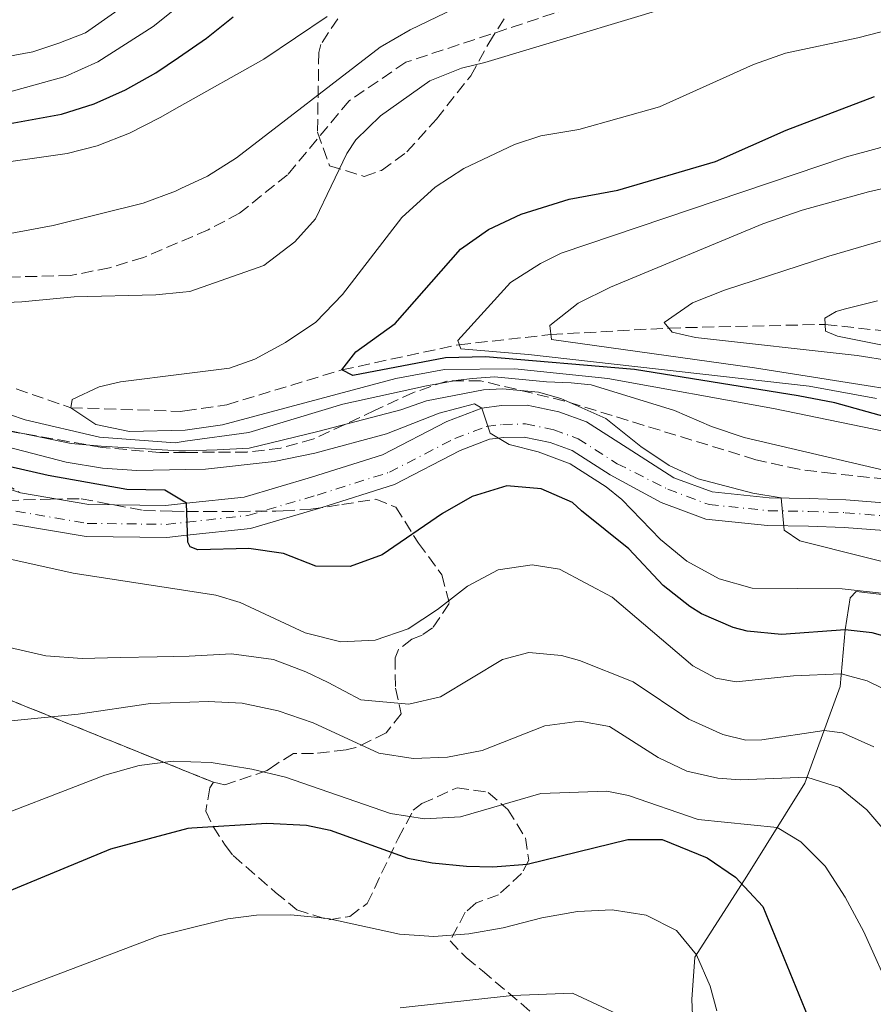
# Model space of a CAD drawing. Units: metres. Extents: x 599881 to 603303, y 4780061 to 4782424.
# Drawn here: x 602523 to 602647, y 4782121 to 4782264 of the extents above; entities that cross this region are included whole.
import ezdxf

# ---------------------------------------------------------------- set-up
doc = ezdxf.new("R2010")
doc.units = ezdxf.units.M
doc.header["$MEASUREMENT"] = 0
doc.linetypes.add('DGN Style 3', pattern=[2.435890702152634, 1.739921930109024, -0.6959687720436097])
doc.linetypes.add('DGN Style 4', pattern=[2.7856150101045474, 1.391937544087219, -0.6959687720436097, 0.001739921930109024, -0.6959687720436097])
for name, color, linetype, lineweight in [('Barranco lineal', 142, 'DGN Style 3', 13), ('Carretera', 9, 'Continuous', 0), ('Curva de nivel directora', 30, 'Continuous', 30), ('Curva de nivel intermedia', 30, 'Continuous', 0), ('Eje de carretera', 7, 'DGN Style 4', 0), ('Linea de separación interior de zonas arboladas', 92, 'DGN Style 3', 0), ('Línea blanca (vial)', 7, 'Continuous', 13), ('Línea de cambio de uso (parcela vista)', 92, 'Continuous', 0), ('Senda', 7, 'DGN Style 3', 0), ('Zona arbolada', 92, 'DGN Style 3', 0)]:
    doc.layers.add(name, color=color, linetype=linetype, lineweight=lineweight)

msp = doc.modelspace()

# ---------------------------------------------------------------- linework, layer by layer
at = {"layer": 'Barranco lineal', "color": 142, "linetype": 'DGN Style 3', "lineweight": 13}
msp.add_polyline3d([(602435.6699999999, 4782247.970000001, 311.0099999999948), (602438.6799999997, 4782246.210000001, 310), (602443.6900000004, 4782244.24, 305), (602449.1900000004, 4782240.76, 300), (602460.8200000003, 4782236.59, 295), (602474.6699999999, 4782228.869999999, 290), (602496.7699999996, 4782219, 285), (602530.0300000003, 4782207.52, 280), (602546, 4782206.99, 278.1100000000006), (602546.6600000003, 4782207.08, 278.1000000000058), (602552.79, 4782207.949999999, 278), (602569.5499999998, 4782213.039999999, 275), (602586.6100000005, 4782216.699999999, 270), (602600.0099999999, 4782218.189999999, 265), (602617.2100000001, 4782219.130000001, 260), (602640.0099999999, 4782219.67, 255), (602664.8099999996, 4782216.92, 250), (602682.2400000002, 4782214.25, 245), (602700.8099999996, 4782212.119999999, 240), (602727.4800000006, 4782210.039999999, 235), (602756.4199999999, 4782203.59, 230), (602771.1399999997, 4782198.949999999, 227.7400000000052)], dxfattribs=at)
at = {"layer": 'Carretera', "color": 9, "linetype": 'Continuous', "lineweight": 0}
for points in [[(602512.9899999986, 4782198.26, 303.3099999999977), (602522.7199999985, 4782195.09, 301.8699999999953), (602532.6999999983, 4782193.390000002, 300.5399999999936), (602543.8299999973, 4782193.259999999, 299.6600000000035), (602546.8999999985, 4782193.59, 299.3600000000006), (602555.3299999973, 4782194.5, 298.5500000000029), (602565.1399999998, 4782197.400000001, 297.7700000000041), (602575.4600000018, 4782200.650000001, 296.3300000000018), (602584.8799999988, 4782205.53, 296.2200000000012), (602589.9400000013, 4782207.470000001, 295), (602592.8299999991, 4782207.820000002, 295), (602596.5799999976, 4782207.910000001, 294.2200000000012), (602601.2000000001, 4782206.939999999, 294.1100000000006), (602605.2099999998, 4782205.45, 294), (602611.1499999987, 4782201.67, 293.2200000000012), (602617.9200000013, 4782197.32, 292.7700000000041), (602623.5100000015, 4782195.239999999, 292.0899999999965), (602631.8399999999, 4782194.390000001, 290.320000000007), (602637.6900000015, 4782194.290000002, 289.5899999999965), (602643.0200000001, 4782194.100000001, 288.7299999999959), (602649.129999999, 4782193.59, 288.0500000000029)], [(602648.6000000014, 4782189.600000001, 288.0500000000029), (602642.780000001, 4782190.080000001, 288.7299999999959), (602637.5799999975, 4782190.269999999, 289.5899999999965), (602631.6000000007, 4782190.369999999, 290.320000000007), (602622.5900000007, 4782191.29, 292.0899999999965), (602616.1099999986, 4782193.699999999, 292.7700000000041), (602608.6499999977, 4782197.740000002, 293.2200000000012), (602603.129999999, 4782201.259999999, 294), (602599.8999999991, 4782202.460000002, 294.1100000000006), (602596.1499999984, 4782203.25, 294.2200000000012), (602593.1700000013, 4782203.179999999, 295), (602591.0700000002, 4782202.92, 295.1100000000006), (602586.7899999997, 4782201.279999999, 296.2200000000012), (602577.2399999988, 4782196.34, 296.3300000000018), (602566.5000000009, 4782192.949999998, 297.7700000000041), (602556.2500000005, 4782189.910000001, 298.5500000000029), (602546.9800000011, 4782188.920000001, 299.3899999999995), (602544.0500000009, 4782188.599999999, 299.6600000000035), (602532.2800000004, 4782188.739999999, 300.5399999999936), (602521.6000000007, 4782190.560000001, 301.8699999999953)]]:
    msp.add_polyline3d(points, dxfattribs=at)
at = {"layer": 'Curva de nivel directora', "color": 30, "linetype": 'Continuous', "lineweight": 30, "flags": 128}
for points, elevation in [([(602516.8700000006, 4782248.180000001), (602528.6900000002, 4782250.310000001), (602533.449999999, 4782251.83), (602538.0299999987, 4782253.86), (602542.459999999, 4782256.320000002), (602545.7699999993, 4782258.59), (602549.8300000007, 4782261.37), (602553.730000001, 4782264.480000001)], 300), ([(602657.2800000003, 4782203.820000002), (602641.3900000004, 4782208.220000003), (602636.0599999994, 4782209.260000002), (602612.2100000001, 4782213.07), (602590.4699999985, 4782214.930000001), (602584.639999999, 4782214.789999999), (602571.1599999986, 4782212.230000002), (602569.5499999993, 4782213.039999999), (602571.5900000001, 4782215.650000002), (602577.339999999, 4782219.810000001), (602586.8299999996, 4782230.609999999), (602590.9299999988, 4782233.480000002), (602595.6999999987, 4782235.750000001), (602602.6900000003, 4782237.91), (602609.7800000003, 4782239.210000001), (602624.0299999996, 4782243.41), (602634.3099999992, 4782247.970000001), (602647.1799999994, 4782252.860000002)], 275), ([(602575.4399999991, 4782186.090000002), (602570.7699999998, 4782184.380000002), (602565.7699999996, 4782184.439999999), (602561.069999999, 4782186.260000002), (602555.9999999997, 4782186.99), (602548.5599999987, 4782186.82), (602547.4700000002, 4782187.24), (602547.1199999994, 4782187.92), (602546.8899999991, 4782193.61), (602543.7399999996, 4782195.500000002), (602538.2199999989, 4782195.62), (602526.759999999, 4782197.620000001), (602517.5700000002, 4782199.730000001)], 300), ([(602656.5999999985, 4782171.920000001), (602646.8300000007, 4782174.730000001), (602642.899999999, 4782175.15), (602633.6099999996, 4782174.439999999), (602628.6299999997, 4782174.970000002), (602626.5800000001, 4782175.480000001), (602621.98, 4782177.480000001), (602620.2900000003, 4782178.53), (602616.3799999986, 4782181.61), (602611.3699999995, 4782186.940000001), (602604.4800000007, 4782192.510000001), (602603.1799999998, 4782193.680000001), (602598.6099999989, 4782195.720000001), (602593.6, 4782196.120000001), (602588.5399999993, 4782194.59), (602584.2099999998, 4782192.090000001), (602575.4399999991, 4782186.090000002)], 300), ([(602518.8299999986, 4782136.190000001), (602535.8699999996, 4782143.240000002), (602547.1500000006, 4782146.24), (602547.7099999995, 4782146.27), (602558.6100000005, 4782146.980000001), (602564.3899999983, 4782146.680000001), (602567.8300000004, 4782145.930000001), (602579.1699999995, 4782141.880000002), (602582.7100000001, 4782141.170000001), (602587.699999999, 4782140.680000001), (602591.5799999993, 4782140.59), (602596.5599999992, 4782140.99), (602611.2499999988, 4782144.570000002), (602616.249999999, 4782144.570000002), (602622.7800000003, 4782141.890000001), (602626.9199999997, 4782139.07), (602630.9000000005, 4782134.820000002), (602637.8899999999, 4782117.720000002)], 325)]:
    msp.add_lwpolyline(points, dxfattribs=dict(at, elevation=elevation))
at = {"layer": 'Curva de nivel intermedia', "color": 30, "linetype": 'Continuous', "lineweight": 0, "flags": 128}
for points, elevation in [([(602544.8500000006, 4782271.100000001), (602532.1700000004, 4782262.170000001), (602528.29, 4782260.65), (602524.5100000004, 4782259.37), (602515.3000000014, 4782257.680000001)], 310), ([(602508.0999999997, 4782222.34), (602522.91, 4782222.970000001), (602530.5499999998, 4782223.67), (602542.4299999998, 4782223.949999999), (602546.3600000015, 4782224.349999999), (602547.4000000008, 4782224.460000001), (602558.1600000011, 4782228.24), (602562.6800000007, 4782231.689999999), (602565.7200000006, 4782235.06), (602570.2700000014, 4782244.59), (602571.6100000001, 4782246.550000001), (602575.1900000009, 4782250.050000002), (602582.3600000015, 4782255.190000001), (602587.0000000016, 4782257.029999999), (602590.3900000001, 4782257.850000001), (602623.6800000009, 4782267.890000001)], 285), ([(602519.8900000004, 4782232.670000001), (602527.4699999997, 4782234.099999999), (602540.6100000005, 4782237.34), (602545.2999999998, 4782239.07), (602546.1, 4782239.45), (602549.9700000014, 4782241.279999998), (602554.2100000015, 4782243.929999999), (602575.1600000019, 4782260.080000001), (602579.4900000015, 4782262.59), (602587.3000000011, 4782266.350000001)], 289.9999999999997), ([(602545.6500000008, 4782265.949999998), (602542.0499999998, 4782263.100000001), (602533.9899999998, 4782257.939999999), (602529.2500000012, 4782255.81), (602521.150000001, 4782253.569999999)], 305.0000000000002), ([(602651.7900000005, 4782203.42), (602632.4800000008, 4782207.399999999), (602608.3000000007, 4782211.760000001), (602594.7500000009, 4782213.2), (602584.5300000017, 4782213.07), (602577.4000000015, 4782211.77), (602552.1799999997, 4782205.039999999), (602546.7100000002, 4782204.25), (602538.620000001, 4782204.039999999), (602533.7199999995, 4782205.050000001), (602530.0300000013, 4782207.519999998), (602530.2300000002, 4782208.720000001), (602534.1600000019, 4782210.569999999), (602537.2700000011, 4782211.269999999), (602546.5700000017, 4782212.449999999), (602553.1800000012, 4782213.300000001), (602556.8899999993, 4782214.609999998), (602561.3200000017, 4782217.009999999), (602565.7400000006, 4782220.009999998), (602569.67, 4782224.019999999), (602578.3200000002, 4782235.239999998), (602583.1500000004, 4782239.689999999), (602587.3500000003, 4782242.389999999), (602594.7100000007, 4782245.909999999), (602598.5400000018, 4782247.140000002), (602604.0800000007, 4782248.06), (602615.8300000011, 4782251.380000001), (602629.5300000004, 4782257.57), (602634.24, 4782259.210000001), (602644.7499999999, 4782261.449999998), (602658.5400000007, 4782264.989999999)], 280.0000000000002), ([(602504.2000000017, 4782240.970000001), (602529.5000000015, 4782244.58), (602533.9100000015, 4782245.680000001), (602538.5899999999, 4782247.539999999), (602543.0600000002, 4782249.84), (602545.9000000011, 4782251.429999998), (602558.1600000011, 4782258.319999999), (602567.4200000014, 4782264.56)], 295.0000000000002), ([(602657.610000001, 4782248.009999999), (602643.1300000014, 4782244.07), (602601.5300000003, 4782230.04), (602598.5000000016, 4782228.550000001), (602594.1400000007, 4782225.779999999), (602586.4400000006, 4782217.310000001), (602586.9200000011, 4782216.099999999), (602596.7500000015, 4782215.27), (602637.6599999998, 4782210.67), (602647.5000000012, 4782208.859999999)], 270.0000000000002), ([(602684.3700000006, 4782247.74), (602646.320000001, 4782238.980000001), (602636.6500000017, 4782236.31), (602630.9200000007, 4782234.3), (602608.7099999997, 4782225.08), (602604.0000000001, 4782222.76), (602599.8700000017, 4782219.480000001), (602600.0900000008, 4782217.440000001), (602629.7200000003, 4782213.31), (602665.3200000002, 4782207.71)], 265), ([(602660.1700000003, 4782235.34), (602640.5099999995, 4782229.590000001), (602625.3300000004, 4782224.630000001), (602620.6600000013, 4782222.82), (602616.5300000006, 4782219.939999999), (602617.7000000018, 4782218.54), (602621.1200000016, 4782217.769999999), (602644.6400000004, 4782215.149999999), (602649.570000001, 4782214.349999999)], 260), ([(602647.6199999996, 4782223.100000001), (602642.7699999993, 4782221.899999999), (602641.5800000002, 4782221.539999999), (602639.9599999997, 4782220.59), (602640.0600000003, 4782218.66), (602641.7800000014, 4782217.970000001), (602672.5800000001, 4782211.789999999)], 255.0000000000001), ([(602605.8799999999, 4782210.849999999), (602602.980000001, 4782211.159999999), (602599.3900000012, 4782211.310000001), (602591.8200000006, 4782212.039999997), (602588.5800000018, 4782211.800000001), (602586.4900000021, 4782211.519999999), (602581.9099999998, 4782210.730000001), (602569.7100000002, 4782208.060000001), (602556.0100000009, 4782203.929999999), (602546.7400000015, 4782202.63), (602545.2500000007, 4782202.42), (602534.22, 4782203.24), (602523.4199999997, 4782205.770000001), (602521.1200000019, 4782206.51)], 285), ([(602655.0400000005, 4782183.4), (602636.3099999997, 4782188.119999999), (602634.0000000007, 4782189.65), (602633.6000000007, 4782194.359999999), (602629.4600000011, 4782195.079999999), (602621.4800000016, 4782197.140000001), (602617.2700000004, 4782199.09), (602613.1300000009, 4782201.880000001), (602608.0400000013, 4782205.970000002), (602601.49, 4782208.88), (602598.1999999998, 4782209.779999998), (602592.9500000017, 4782210.27), (602590.2100000014, 4782210.109999998), (602581.8899999998, 4782208.499999999), (602578.1700000004, 4782207.220000001), (602566.04, 4782204.039999999), (602556.050000001, 4782201.640000001), (602551.4000000019, 4782201.359999998)], 289.9999999999998), ([(602654.760000001, 4782196.960000001), (602628.1900000015, 4782203.180000001), (602623.4500000007, 4782204.8), (602618.0500000005, 4782207.100000001), (602605.8799999999, 4782210.849999999)], 285), ([(602656.9900000019, 4782179.5), (602642.4699999999, 4782181.109999999), (602629.3700000016, 4782181.230000001), (602624.5500000004, 4782182.560000001), (602619.860000001, 4782185.140000001), (602616.0099999999, 4782188.32), (602610.3600000015, 4782194.149999999), (602608.0900000005, 4782195.970000001), (602602.8500000013, 4782199.330000001), (602598.1600000019, 4782201.080000001), (602593.9300000007, 4782202.17), (602591.1700000003, 4782203.81), (602589.9400000009, 4782207.470000001), (602588.8700000002, 4782208.07), (602583.7500000016, 4782206.73), (602576.0700000017, 4782203.720000001), (602565.610000001, 4782200.909999998), (602559.6699999998, 4782199.699999999), (602549.6900000019, 4782198.550000001), (602546.8100000008, 4782198.499999999), (602539.6700000016, 4782198.380000001), (602534.6600000004, 4782198.710000002), (602529.3899999998, 4782199.569999999), (602516.9800000001, 4782202.769999999)], 295.0000000000002), ([(602551.4000000019, 4782201.359999998), (602546.7599999994, 4782201.250000001), (602545.7800000004, 4782201.230000001), (602534.4600000014, 4782201.930000001), (602530.1100000017, 4782202.289999999), (602519.9999999999, 4782204.390000001)], 289.9999999999997), ([(602520.1200000005, 4782185.680000001), (602530.4000000001, 4782183.4), (602547.1200000015, 4782180.81), (602551.2000000007, 4782180.189999999), (602554.7500000001, 4782179.130000001), (602564.2200000007, 4782174.699999999), (602569.4199999997, 4782173.4), (602574.4199999997, 4782173.630000001), (602579.2000000008, 4782175.269999999), (602583.4800000011, 4782178.109999999), (602587.8600000021, 4782181.51), (602592.3400000016, 4782183.890000001), (602597.2900000003, 4782184.63), (602601.2599999999, 4782183.98), (602608.9600000001, 4782179.909999999), (602620.7300000006, 4782169.909999999), (602624.0600000009, 4782168.109999999), (602627.0300000014, 4782167.56), (602635.3600000021, 4782168.439999999), (602642.3500000014, 4782168.720000001), (602646.1199999999, 4782167.73), (602650.6100000005, 4782165.529999998)], 305.0000000000002), ([(602521.1200000019, 4782172.58), (602526.4300000004, 4782171.34), (602531.7200000011, 4782170.959999999), (602537.2300000008, 4782171.09), (602542.6199999999, 4782171.21), (602547.2800000003, 4782171.319999999), (602553.4600000004, 4782171.640000002), (602559.6100000017, 4782170.820000002), (602564.3100000002, 4782168.999999999), (602567.5800000001, 4782167.49), (602572.3000000007, 4782164.929999999), (602579.3100000003, 4782164.320000002), (602583.9500000007, 4782165.4), (602592.9500000017, 4782170.800000001), (602596.8000000007, 4782171.84), (602601.5800000017, 4782171.38), (602604.2100000002, 4782170.650000001), (602612.010000001, 4782167.54), (602620.1400000004, 4782162.109999998), (602625.0800000001, 4782159.899999999), (602628.4500000008, 4782159.07), (602630.7799999998, 4782159.130000001), (602639.8300000001, 4782160.480000001), (602642.51, 4782160.140000002), (602647.070000002, 4782158.09)], 310), ([(602520.8700000015, 4782161.829999999), (602531.110000001, 4782162.850000001), (602541.69, 4782164.41), (602547.3899999997, 4782164.599999998), (602550.0499999997, 4782164.689999999), (602555.0400000007, 4782164.46), (602560.2700000011, 4782163.349999999), (602565.3700000017, 4782161.599999999), (602574.9299999994, 4782157.159999999), (602579.9400000006, 4782156.369999998), (602584.9400000008, 4782156.59), (602590.0200000014, 4782157.550000001), (602599.140000001, 4782161.140000001), (602604.2300000003, 4782161.829999999), (602608.5700000012, 4782161.029999998), (602615.6600000011, 4782156.539999999), (602619.85, 4782154.529999998), (602624.3600000005, 4782153.51), (602627.6000000014, 4782153.3), (602637.3300000011, 4782153.67), (602642.0899999999, 4782152.140000001), (602646.0599999996, 4782148.9), (602652.8400000011, 4782141.029999998)], 315.0000000000005), ([(602515.0900000014, 4782146.300000001), (602535.0100000014, 4782153.939999999), (602540.0300000014, 4782155.359999998), (602544.9900000015, 4782155.99), (602547.5500000007, 4782155.890000001), (602550.5200000012, 4782155.800000001), (602556.4500000011, 4782154.84), (602561.3600000018, 4782153.65), (602576.6500000005, 4782148.390000001), (602581.5900000002, 4782147.609999998), (602586.8300000017, 4782147.899999999), (602598.5599999997, 4782151.300000001), (602608.2000000001, 4782151.640000001), (602611.3400000005, 4782150.98), (602621.4700000003, 4782147.499999999), (602632.9900000005, 4782146.33), (602636.4500000007, 4782144.26), (602639.9800000021, 4782140.710000001), (602642.9200000013, 4782136.16), (602645.6200000015, 4782131.130000001), (602649.940000002, 4782121.52)], 320.0000000000002), ([(602509.6900000012, 4782118.439999999), (602519.4800000013, 4782121.630000001), (602542.9200000016, 4782130.529999999), (602547.9599999997, 4782131.789999999), (602552.9199999997, 4782133.029999998), (602557.1100000006, 4782133.529999999), (602562.1100000006, 4782133.619999998), (602567.530000001, 4782133.08), (602577.9600000003, 4782130.789999999), (602582.9400000003, 4782130.449999999), (602588.0600000012, 4782130.849999999), (602593.05, 4782131.699999998), (602598.6800000004, 4782133.149999999), (602603.8900000006, 4782134.07), (602608.9400000023, 4782134.31), (602613.890000001, 4782133.569999999), (602618.3400000011, 4782131.300000001), (602621.2400000001, 4782127.779999998), (602623.2200000006, 4782123.189999999), (602624.2199999996, 4782119.619999999)], 330.0000000000002), ([(602578.0600000009, 4782120.069999998), (602594.3600000021, 4782121.84), (602603.1600000019, 4782122.199999999), (602610.9800000006, 4782118.529999998)], 335)]:
    msp.add_lwpolyline(points, dxfattribs=dict(at, elevation=elevation))
at = {"layer": 'Eje de carretera', "color": 7, "linetype": 'DGN Style 4', "lineweight": 0}
msp.add_polyline3d([(602522.0599999984, 4782192.430000001, 301.8699999999953), (602532.4499999997, 4782190.66, 300.5399999999935), (602543.9600000009, 4782190.52, 299.6600000000035), (602546.9400000004, 4782190.840000002, 299.3800000000046), (602555.87, 4782191.810000001, 298.550000000003), (602565.9400000017, 4782194.779999999, 297.770000000004), (602576.4999999985, 4782198.119999999, 296.3300000000018), (602586.0000000002, 4782203.03, 296.2200000000013), (602590.6099999992, 4782204.800000003, 295.050000000003), (602593.0299999999, 4782205.090000001, 295), (602596.3299999969, 4782205.170000001, 294.2200000000011), (602600.4400000017, 4782204.310000001, 294.1100000000006), (602603.989999999, 4782202.990000002, 294.0000000000001), (602609.6799999997, 4782199.359999999, 293.2200000000011), (602617.0699999993, 4782195.630000002, 292.7700000000042), (602623.0799999974, 4782193.4, 292.0899999999966), (602631.7199999986, 4782192.510000001, 290.3200000000071), (602637.6399999997, 4782192.41, 289.5899999999966), (602642.9100000003, 4782192.220000001, 288.729999999996), (602648.8799999983, 4782191.730000001, 288.0500000000029)], dxfattribs=at)
at = {"layer": 'Linea de separación interior de zonas arboladas', "color": 92, "linetype": 'DGN Style 3', "lineweight": 0, "extrusion": (0.07245537821008831, 0.5895533030863334, 0.8044731946985103), "elevation": 2863260.75267633, "flags": 128}
msp.add_lwpolyline([(-14660.56294652607, -3877326.917332032), (-14686.01439604079, -3877326.597460764), (-14719.36379361639, -3877315.486143052)], dxfattribs=at)
at = {"layer": 'Línea blanca (vial)', "color": 7, "linetype": 'Continuous', "lineweight": 13}
for points in [[(602509.5799999972, 4782282.28, 324.0500000000028), (602497.5899999999, 4782277.400000001, 322.7200000000014), (602484.0300000013, 4782272.36, 320.6100000000006), (602466.2100000002, 4782264.840000002, 318.3899999999995), (602448.4099999992, 4782258.740000002, 317.0599999999977), (602441.4099999986, 4782256.760000002, 316.6199999999953), (602434.9200000021, 4782252.970000001, 316.5099999999949), (602434.0399999992, 4782251.650000001, 316.3999999999941), (602433.9099999996, 4782249.77, 315.5099999999949), (602434.1399999998, 4782247.390000002, 315.3999999999941), (602434.6799999987, 4782246.040000001, 315.1799999999931), (602437.4999999994, 4782242.190000001, 314.7400000000054), (602443.4200000003, 4782236.760000001, 313.5200000000041), (602451.9899999977, 4782229.7, 312.070000000007), (602468.5300000003, 4782221.859999999, 310.1900000000024), (602494.510000002, 4782206.680000001, 306.6399999999995), (602512.989999998, 4782198.26, 303.3099999999978), (602522.7199999979, 4782195.090000001, 301.8699999999953)], [(602522.7199999979, 4782195.090000001, 301.8699999999953), (602532.699999998, 4782193.390000002, 300.5399999999935), (602543.8299999969, 4782193.26, 299.6600000000035), (602546.899999998, 4782193.590000001, 299.3600000000006), (602555.3299999969, 4782194.5, 298.550000000003), (602565.1399999993, 4782197.400000001, 297.770000000004), (602575.4600000014, 4782200.650000001, 296.3300000000018), (602584.8799999983, 4782205.530000002, 296.2200000000013), (602589.9400000009, 4782207.470000001, 295.1100000000005), (602592.8299999987, 4782207.820000002, 295), (602596.5799999972, 4782207.910000001, 294.2200000000011), (602601.1999999996, 4782206.939999999, 294.1100000000006), (602605.2099999995, 4782205.45, 294.0000000000001), (602611.1499999983, 4782201.670000001, 293.2200000000011), (602617.9200000009, 4782197.320000002, 292.7700000000042), (602623.510000001, 4782195.24, 292.0899999999966), (602631.8399999995, 4782194.390000001, 290.3200000000071), (602637.690000001, 4782194.290000003, 289.5899999999966), (602643.0199999998, 4782194.100000001, 288.729999999996), (602649.1299999985, 4782193.590000001, 288.0500000000029)], [(602648.600000001, 4782189.600000001, 288.0500000000029), (602642.7800000005, 4782190.080000001, 288.729999999996), (602637.579999997, 4782190.27, 289.5899999999966), (602631.6000000001, 4782190.37, 290.3200000000071), (602622.5900000001, 4782191.290000001, 292.0899999999966), (602616.1099999981, 4782193.7, 292.7700000000042), (602608.6499999971, 4782197.740000002, 293.2200000000011), (602603.1299999985, 4782201.26, 294.0000000000001), (602599.8999999987, 4782202.460000002, 294.1100000000006), (602596.1499999979, 4782203.250000001, 294.2200000000011), (602593.1700000007, 4782203.180000001, 295), (602591.0699999996, 4782202.92, 295.1100000000005), (602586.7899999992, 4782201.279999999, 296.2200000000013), (602577.2399999984, 4782196.34, 296.3300000000018), (602566.5000000005, 4782192.949999999, 297.770000000004), (602556.25, 4782189.910000003, 298.550000000003), (602546.9800000007, 4782188.920000002, 299.3899999999995), (602544.0500000004, 4782188.600000001, 299.6600000000035), (602532.2799999999, 4782188.74, 300.5399999999935), (602521.6000000002, 4782190.560000002, 301.8699999999953)]]:
    msp.add_polyline3d(points, dxfattribs=at)
at = {"layer": 'Línea de cambio de uso (parcela vista)', "color": 92, "linetype": 'Continuous', "lineweight": 0}
msp.add_polyline3d([(602620.8399999999, 4782114.32, 331.4700000000012), (602620.5599999996, 4782121.24, 331.5800000000018), (602620.9800000006, 4782127.439999999, 329.5899999999965), (602628.5899999999, 4782139.26, 324.1600000000035), (602637.0199999996, 4782152.800000001, 315.1699999999983), (602642.1900000004, 4782166.890000001, 305.9700000000012), (602642.9000000004, 4782175.15, 299.8699999999953), (602643.6399999997, 4782179.82, 298.2100000000065), (602644.5300000003, 4782180.75, 297.320000000007), (602656.2000000002, 4782179.380000001, 295.6600000000035)], dxfattribs=at)
at = {"layer": 'Senda', "color": 7, "linetype": 'DGN Style 3', "lineweight": 0}
msp.add_polyline3d([(602614.3999999983, 4782269.609999999, 286.2599999999949), (602578.87, 4782257.87, 286.6000000000058), (602570.62, 4782252.270000001, 286.6000000000058), (602561.6499999979, 4782241.470000001, 286.8300000000017), (602554.6299999994, 4782235.880000004, 286.9499999999971), (602550.0899999999, 4782233.450000001, 286.9499999999971), (602540.6599999996, 4782229.420000001, 287.0599999999976), (602535.7100000009, 4782227.930000001, 287.2899999999937), (602530, 4782226.780000002, 287.3999999999942), (602512.199999999, 4782226.369999999, 287.8600000000006), (602483.829999998, 4782228.390000001, 290.479999999996), (602481.5599999991, 4782227.500000001, 290.5899999999965), (602481.2699999987, 4782226.390000002, 290.5899999999965), (602481.4499999996, 4782225.520000001, 290.5899999999965), (602482.8099999987, 4782223.250000002, 290.5899999999965), (602491.4200000007, 4782215.970000002, 289.9999999999999), (602499.4299999995, 4782210.62, 295), (602509.8599999989, 4782202.84, 300.0000000000001), (602522.7199999979, 4782195.090000001, 301.8699999999953)], dxfattribs=at)
at = {"layer": 'Zona arbolada', "color": 92, "linetype": 'DGN Style 3', "lineweight": 0}
for points in [[(602568.9800000006, 4782264.220000001, 300.1999999999971), (602566.4800000006, 4782260.460000001, 297.820000000007), (602566.2000000002, 4782259.32, 297.4700000000012), (602566, 4782247.680000001, 294.7400000000052), (602567.7599999999, 4782242.789999999, 294.5200000000041), (602572.79, 4782241.24, 294.5399999999936), (602575.3399999999, 4782242.109999999, 294.5200000000041), (602579.0499999998, 4782244.800000001, 293.8399999999965), (602583.3499999996, 4782249.59, 293.8399999999965), (602588.3399999999, 4782255.890000001, 293.8399999999965), (602591, 4782260.67, 294.0599999999977), (602593.5599999996, 4782264.789999999, 295.3600000000006)], [(602568.9800000006, 4782264.220000001, 300.1999999999971), (602566.4800000006, 4782260.460000001, 297.820000000007), (602566.2000000002, 4782259.32, 297.4700000000012), (602566, 4782247.680000001, 294.7400000000052), (602567.7599999999, 4782242.789999999, 294.5200000000041), (602572.79, 4782241.24, 294.5399999999936), (602575.3399999999, 4782242.109999999, 294.5200000000041), (602579.0499999998, 4782244.800000001, 293.8399999999965), (602583.3499999996, 4782249.59, 293.8399999999965), (602588.3399999999, 4782255.890000001, 293.8399999999965), (602591, 4782260.67, 294.0599999999977), (602593.5599999996, 4782264.789999999, 295.3600000000006)], [(602651.3099999996, 4782196.869999999, 288.8699999999953), (602641.2000000002, 4782197.91, 288.1600000000035), (602636.2100000001, 4782198.539999999, 288.1000000000058), (602629.9000000004, 4782199.939999999, 289.0800000000018), (602602.0599999996, 4782208.49, 297.3600000000006), (602589.7800000003, 4782211.449999999, 297.5899999999965), (602584.8499999996, 4782211.41, 297.9199999999983), (602579.9900000002, 4782209.74, 298.5), (602574.4100000003, 4782207.140000001, 299.4199999999983), (602565.4500000002, 4782202.99, 300.3300000000018), (602560.6799999997, 4782201.630000001, 301.1399999999995), (602555.7699999996, 4782201.060000001, 301.9199999999983), (602550.9900000002, 4782201.029999999, 303.9799999999959), (602546.7699999996, 4782201, 303.9799999999959), (602543.0499999998, 4782200.970000001, 303.9799999999959), (602534.6399999997, 4782201.730000001, 304.429999999993), (602521.0800000001, 4782204.09, 306.7100000000065)], [(602651.3099999996, 4782196.869999999, 288.8699999999953), (602641.2000000002, 4782197.91, 288.1600000000035), (602636.2100000001, 4782198.539999999, 288.1000000000058), (602629.9000000004, 4782199.939999999, 289.0800000000018), (602602.0599999996, 4782208.49, 297.3600000000006), (602589.7800000003, 4782211.449999999, 297.5899999999965), (602584.8499999996, 4782211.41, 297.9199999999983), (602579.9900000002, 4782209.74, 298.5), (602574.4100000003, 4782207.140000001, 299.4199999999983), (602565.4500000002, 4782202.99, 300.3300000000018), (602560.6799999997, 4782201.630000001, 301.1399999999995), (602555.7699999996, 4782201.060000001, 301.9199999999983), (602550.9900000002, 4782201.029999999, 303.9799999999959)], [(602550.9900000002, 4782201.029999999, 303.9799999999959), (602546.7699999996, 4782201, 303.9799999999959), (602543.0499999998, 4782200.970000001, 303.9799999999959), (602534.6399999997, 4782201.730000001, 304.429999999993), (602521.0800000001, 4782204.09, 306.7100000000065)], [(602511, 4782193.630000001, 311.9499999999971), (602527.0999999996, 4782194.210000001, 309.679999999993), (602531.54, 4782194.24, 309.679999999993), (602540.6500000004, 4782192.550000001, 308.9900000000052), (602544.8099999996, 4782192.42, 307.6000000000058), (602546.9199999999, 4782192.4, 307.1100000000006), (602549.6399999997, 4782192.380000001, 306.4799999999959), (602559.9100000003, 4782192.449999999, 308.0800000000018), (602560.9900000002, 4782192.470000001, 307.8899999999995), (602565.0499999998, 4782192.720000001, 304.6600000000035), (602569.5300000003, 4782193.4, 304.0800000000018), (602574.4900000002, 4782194.180000001, 303.9799999999959), (602577.4199999999, 4782193.029999999, 304.1999999999971), (602580.7199999997, 4782187.800000001, 304.429999999993), (602584.1399999997, 4782183.16, 305.570000000007), (602585.2199999997, 4782178.960000001, 306.4799999999959), (602582.79, 4782175.439999999, 308.0800000000018), (602581.2800000003, 4782174.380000001, 307.6199999999953), (602579.7699999996, 4782173.789999999, 309.679999999993), (602577.7999999998, 4782172.26, 311.0399999999936), (602577.3099999996, 4782171.08, 311.679999999993), (602577.3700000001, 4782166.65, 314.0099999999948), (602578.2100000001, 4782162.92, 315.6000000000058), (602576.0300000003, 4782160.109999999, 316.929999999993), (602571.5899999999, 4782157.980000001, 318.570000000007), (602570.1699999999, 4782157.640000001, 319.0299999999988), (602565.4100000003, 4782157.119999999, 320.3899999999995), (602562.5199999996, 4782157.100000001, 321.0800000000018), (602560.0599999996, 4782155.619999999, 322.75), (602558.6600000003, 4782154.619999999, 325.179999999993), (602552.5199999996, 4782152.550000001, 328.3999999999942), (602550.8399999999, 4782152.92, 333.9499999999971), (602518.8300000001, 4782165.859999999, 327.3500000000058)], [(602511, 4782193.630000001, 311.9499999999971), (602527.0999999996, 4782194.210000001, 309.679999999993), (602531.54, 4782194.24, 309.679999999993), (602540.6500000004, 4782192.550000001, 308.9900000000052), (602544.8099999996, 4782192.42, 307.6000000000058), (602546.9199999999, 4782192.4, 307.1100000000006), (602549.6399999997, 4782192.380000001, 306.4799999999959), (602559.9100000003, 4782192.449999999, 308.0800000000018), (602560.9900000002, 4782192.470000001, 307.8899999999995), (602565.0499999998, 4782192.720000001, 304.6600000000035), (602569.5300000003, 4782193.4, 304.0800000000018), (602574.4900000002, 4782194.180000001, 303.9799999999959), (602577.4199999999, 4782193.029999999, 304.1999999999971), (602580.7199999997, 4782187.800000001, 304.429999999993), (602584.1399999997, 4782183.16, 305.570000000007), (602585.2199999997, 4782178.960000001, 306.4799999999959), (602582.79, 4782175.439999999, 308.0800000000018), (602581.2800000003, 4782174.380000001, 307.6199999999953), (602579.7699999996, 4782173.789999999, 309.679999999993), (602577.7999999998, 4782172.26, 311.0399999999936), (602577.3099999996, 4782171.08, 311.679999999993), (602577.3700000001, 4782166.65, 314.0099999999948), (602578.2100000001, 4782162.92, 315.6000000000058), (602576.0300000003, 4782160.109999999, 316.929999999993), (602571.5899999999, 4782157.980000001, 318.570000000007), (602570.1699999999, 4782157.640000001, 319.0299999999988), (602565.4100000003, 4782157.119999999, 320.3899999999995), (602562.5199999996, 4782157.100000001, 321.0800000000018), (602560.0599999996, 4782155.619999999, 322.75), (602558.6600000003, 4782154.619999999, 325.179999999993), (602552.5199999996, 4782152.550000001, 328.3999999999942), (602550.8399999999, 4782152.92, 333.9499999999971)], [(602518.8300000001, 4782165.859999999, 327.3500000000058), (602550.8399999999, 4782152.92, 333.9499999999971), (602550.3200000003, 4782152.100000001, 336.9400000000023), (602549.7199999997, 4782148.730000001, 336.8300000000018), (602550.79, 4782146.480000001, 336.8300000000018), (602552.5599999996, 4782143.74, 335.3899999999995), (602553.7300000006, 4782142.24, 335.0500000000029), (602559.8799999999, 4782136.880000001, 336.7200000000012), (602563.0099999999, 4782134.34, 336.0500000000029), (602567.6399999997, 4782132.859999999, 336.0500000000029), (602570.7000000002, 4782133.380000001, 335.9400000000023), (602573.2599999999, 4782135.26, 334.7200000000012), (602577.75, 4782144.74, 331.3899999999995), (602579.9600000001, 4782148.84, 329.2299999999959), (602581.2100000001, 4782149.82, 328.179999999993), (602586.3399999999, 4782152.119999999, 324.2700000000041), (602590.8899999997, 4782151.449999999, 324.2700000000041), (602593.7599999999, 4782148.960000001, 324.6399999999995), (602596.3099999996, 4782144.84, 325.8600000000006), (602596.7999999998, 4782141.57, 327), (602595.7599999999, 4782139.619999999, 328.1100000000006), (602592.4000000004, 4782136.52, 330.4199999999983), (602589.1399999997, 4782135.33, 331.5599999999977), (602587.5499999998, 4782133.99, 331.7700000000041), (602585.3200000003, 4782129.82, 332.25), (602587.6699999999, 4782127.390000001, 332.6999999999971), (602590.0599999996, 4782125.430000001, 333.4499999999971), (602597.2100000001, 4782119.369999999, 336.6600000000035)], [(602550.8399999999, 4782152.92, 333.9499999999971), (602550.3200000003, 4782152.100000001, 336.9400000000023), (602549.7199999997, 4782148.730000001, 336.8300000000018), (602550.79, 4782146.480000001, 336.8300000000018), (602552.5599999996, 4782143.74, 335.3899999999995), (602553.7300000006, 4782142.24, 335.0500000000029), (602559.8799999999, 4782136.880000001, 336.7200000000012), (602563.0099999999, 4782134.34, 336.0500000000029), (602567.6399999997, 4782132.859999999, 336.0500000000029), (602570.7000000002, 4782133.380000001, 335.9400000000023), (602573.2599999999, 4782135.26, 334.7200000000012), (602577.75, 4782144.74, 331.3899999999995), (602579.9600000001, 4782148.84, 329.2299999999959), (602581.2100000001, 4782149.82, 328.179999999993), (602586.3399999999, 4782152.119999999, 324.2700000000041), (602590.8899999997, 4782151.449999999, 324.2700000000041), (602593.7599999999, 4782148.960000001, 324.6399999999995), (602596.3099999996, 4782144.84, 325.8600000000006), (602596.7999999998, 4782141.57, 327), (602595.7599999999, 4782139.619999999, 328.1100000000006), (602592.4000000004, 4782136.52, 330.4199999999983), (602589.1399999997, 4782135.33, 331.5599999999977), (602587.5499999998, 4782133.99, 331.7700000000041), (602585.3200000003, 4782129.82, 332.25), (602587.6699999999, 4782127.390000001, 332.6999999999971), (602590.0599999996, 4782125.430000001, 333.4499999999971), (602597.2100000001, 4782119.369999999, 336.6600000000035)]]:
    msp.add_polyline3d(points, dxfattribs=at)

doc.saveas('drawing.dxf')
